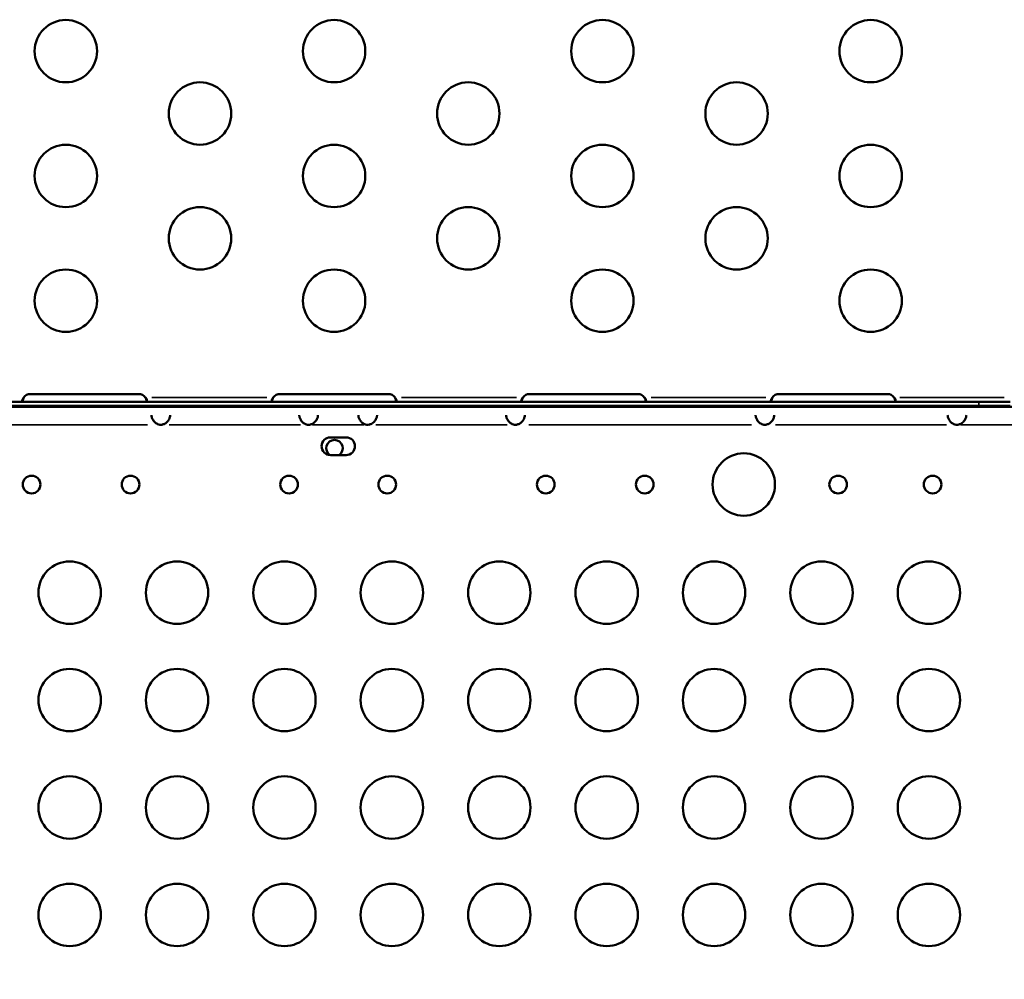
# Model space of a CAD drawing. Units: millimetres. Extents: x -149 to 20448, y 0 to 18256.
# Drawn here: x 3190 to 3663, y 6914 to 7375 of the extents above; entities that cross this region are included whole.
import ezdxf

# ---------------------------------------------------------------- set-up
doc = ezdxf.new("R2010")
doc.units = ezdxf.units.MM
doc.layers.add('MD_Visible', color=7, linetype='Continuous', lineweight=50)
doc.layers.add('MD_Visible Narrow', color=7, linetype='Continuous', lineweight=35)
doc.dimstyles.new('DİLARA 5', dxfattribs={"dimtxt": 250, "dimasz": 100, "dimexe": 0, "dimexo": 100, "dimgap": 50, "dimtad": 2, "dimdec": 0, "dimlfac": 0.1, "dimrnd": 5, "dimtxsty": 'Standard', "dimcen": 0, "dimse1": 1, "dimse2": 1, "dimclrd": 256, "dimadec": 0, "dimazin": 0, "dimtfac": 1, "dimtdec": 0, "dimtix": 1, "dimtmove": 0, "dimatfit": 3, "dimfxl": 1, "dimarcsym": 0})

# ---------------------------------------------------------------- blocks, each defined once
blk = doc.blocks.new('CustomObjectsInViewport8_0')
at = {"layer": 'MD_Visible'}
for p, q in [((3194.74, 7194.92), (3246.74, 7194.92)), ((3314.74, 7194.93), (3366.74, 7194.93)), ((3434.74, 7194.92), (3486.74, 7194.92)), ((3554.74, 7194.92), (3606.74, 7194.92)), ((3668.59, 7188.83), (3013.89, 7188.83)), ((3668.59, 7188.82), (3013.89, 7188.82)), ((3650.74, 7191.17), (3030.74, 7191.17)), ((3030.74, 7189.17), (3650.74, 7189.17)), ((3650.74, 7191.17), (3665.74, 7191.17)), ((3665.74, 7189.17), (3650.74, 7189.17)), ((3652.92, 7188.94), (3652.92, 7189.17)), ((3652.92, 7188.94), (3653.26, 7189.17)), ((3338.93, 7174.09), (3346.51, 7174.09)), ((3346.51, 7165.59), (3338.93, 7165.59))]:
    blk.add_line(p, q, dxfattribs=at)
at = {"layer": 'MD_Visible', "extrusion": (0, 0, -1)}
for centre, radius in [((-3211.74, 7359.78), 15), ((-3340.74, 7359.78), 15), ((-3469.74, 7359.78), 15), ((-3598.74, 7359.78), 15), ((-3276.24, 7329.78), 15), ((-3405.24, 7329.78), 15), ((-3534.24, 7329.78), 15), ((-3211.74, 7299.78), 15), ((-3340.74, 7299.78), 15), ((-3469.74, 7299.78), 15), ((-3598.74, 7299.78), 15), ((-3276.24, 7269.78), 15), ((-3405.24, 7269.78), 15), ((-3534.24, 7269.78), 15), ((-3211.74, 7239.78), 15), ((-3340.74, 7239.78), 15), ((-3469.74, 7239.78), 15), ((-3598.74, 7239.78), 15), ((-3366.28, 7151.41), 4.25), ((-3442.51, 7151.41), 4.25), ((-3490.09, 7151.41), 4.25), ((-3583.1, 7151.41), 4.25), ((-3628.52, 7151.41), 4.25)]:
    blk.add_circle(centre, radius, dxfattribs=at)
at = {"layer": 'MD_Visible'}
for centre, radius in [((3537.72, 7151.41), 15), ((3195.27, 7151.41), 4.25), ((3242.85, 7151.41), 4.25), ((3319.08, 7151.41), 4.25), ((3213.57, 7099.41), 15), ((3265.21, 7099.41), 15), ((3316.86, 7099.41), 15), ((3368.5, 7099.41), 15), ((3420.15, 7099.41), 15), ((3471.79, 7099.41), 15), ((3523.43, 7099.41), 15), ((3575.08, 7099.41), 15), ((3626.72, 7099.41), 15), ((3213.57, 7047.77), 15), ((3265.21, 7047.77), 15), ((3316.86, 7047.77), 15), ((3368.5, 7047.77), 15), ((3420.15, 7047.77), 15), ((3471.79, 7047.77), 15), ((3523.43, 7047.77), 15), ((3575.08, 7047.77), 15), ((3626.72, 7047.77), 15), ((3213.57, 6996.13), 15), ((3265.21, 6996.13), 15), ((3316.86, 6996.13), 15), ((3368.5, 6996.13), 15), ((3420.15, 6996.13), 15), ((3471.79, 6996.13), 15), ((3523.43, 6996.13), 15), ((3575.08, 6996.13), 15), ((3626.72, 6996.13), 15), ((3213.57, 6944.48), 15), ((3265.21, 6944.48), 15), ((3316.86, 6944.48), 15), ((3368.5, 6944.48), 15), ((3420.15, 6944.48), 15), ((3471.79, 6944.48), 15), ((3523.43, 6944.48), 15), ((3575.08, 6944.48), 15), ((3626.72, 6944.48), 15)]:
    blk.add_circle(centre, radius, dxfattribs=at)
at = {"layer": 'MD_Visible', "extrusion": (0, 0, -1)}
for centre, start, end in [((-3194.74, 7190.92), 34.1797, 90), ((-3246.74, 7190.92), 90, 145.8203), ((-3314.74, 7190.93), 34.1211, 90), ((-3366.74, 7190.93), 90, 145.8789), ((-3434.74, 7190.92), 34.1797, 90), ((-3486.74, 7190.92), 90, 145.8203), ((-3554.74, 7190.92), 34.1797, 90), ((-3606.74, 7190.92), 90, 145.8203), ((-3340.95, 7168.85), 305.7506, 89.3942), ((-3340.87, 7168.85), 90.6058, 234.5389)]:
    blk.add_arc(centre, 4, start, end, dxfattribs=at)
at = {"layer": 'MD_Visible'}
for centre, radius, start, end in [((3257.41, 7184.64), 4.5, 264.1699, 275.8301), ((3328.47, 7184.64), 4.5, 264.1757, 275.8243), ((3356.89, 7184.64), 4.5, 264.1757, 275.8243), ((3427.95, 7184.64), 4.5, 264.1757, 275.8243), ((3547.89, 7184.64), 4.5, 264.1757, 275.8243), ((3640.24, 7184.64), 4.5, 264.1757, 275.8243), ((3338.93, 7169.84), 4.25, 90, 270), ((3346.51, 7169.84), 4.25, 270, 90)]:
    blk.add_arc(centre, radius, start, end, dxfattribs=at)
at = {"layer": 'MD_Visible', "extrusion": (0, 0, -1)}
blk.add_ellipse((3656.25, 7191.18), major_axis=(-4.7, 0), ratio=0.672625, start_param=5.444341, end_param=5.497787, dxfattribs=at)
at = {"layer": 'MD_Visible'}
for points, knots in [([(3191.22, 7191.17), (3191.17, 7191.17), (3191.1, 7191.17), (3190.92, 7191.23), (3190.84, 7191.29), (3190.75, 7191.48), (3190.73, 7191.59), (3190.75, 7191.87), (3190.78, 7192.03), (3190.89, 7192.35), (3190.97, 7192.51), (3191.11, 7192.76), (3191.17, 7192.84), (3191.29, 7193.01), (3191.35, 7193.09), (3191.43, 7193.17)], [0, 0, 0, 0, 0.0269462, 0.0269462, 0.0655163, 0.0655163, 0.1004142, 0.1004142, 0.1348028, 0.1348028, 0.1674568, 0.1674568, 0.1848116, 0.1848116, 0.2032194, 0.2032194, 0.2032194, 0.2032194]), ([(3191.43, 7193.17), (3191.35, 7193), (3191.25, 7192.76), (3191.02, 7192.06), (3190.92, 7191.67), (3190.85, 7191.3)], [0, 0, 0, 0, 0.055585, 0.055585, 0.12991, 0.12991, 0.12991, 0.12991]), ([(3250.62, 7191.3), (3250.58, 7191.5), (3250.54, 7191.7), (3250.43, 7192.12), (3250.36, 7192.33), (3250.2, 7192.8), (3250.11, 7193.02), (3250.04, 7193.17)], [0.2537995, 0.2537995, 0.2537995, 0.2537995, 0.2914973, 0.2914973, 0.3285555, 0.3285555, 0.374798, 0.374798, 0.374798, 0.374798]), ([(3250.04, 7193.17), (3250.11, 7193.09), (3250.21, 7192.98), (3250.43, 7192.65), (3250.54, 7192.44), (3250.68, 7192.07), (3250.72, 7191.9), (3250.74, 7191.62), (3250.73, 7191.5), (3250.65, 7191.33), (3250.6, 7191.27), (3250.49, 7191.21), (3250.45, 7191.19), (3250.36, 7191.17), (3250.3, 7191.17), (3250.25, 7191.17)], [0, 0, 0, 0, 0.0313123, 0.0313123, 0.0760391, 0.0760391, 0.1147099, 0.1147099, 0.1516445, 0.1516445, 0.1845071, 0.1845071, 0.2016966, 0.2016966, 0.21973, 0.21973, 0.21973, 0.21973]), ([(3311.23, 7191.17), (3311.17, 7191.17), (3311.1, 7191.17), (3310.92, 7191.23), (3310.84, 7191.29), (3310.75, 7191.48), (3310.73, 7191.59), (3310.74, 7191.87), (3310.78, 7192.03), (3310.89, 7192.35), (3310.97, 7192.51), (3311.11, 7192.76), (3311.16, 7192.84), (3311.29, 7193.01), (3311.35, 7193.09), (3311.42, 7193.17)], [0, 0, 0, 0, 0.0269863, 0.0269863, 0.0656144, 0.0656144, 0.1005528, 0.1005528, 0.1349664, 0.1349664, 0.1676228, 0.1676228, 0.184976, 0.184976, 0.2033797, 0.2033797, 0.2033797, 0.2033797]), ([(3311.42, 7193.17), (3311.35, 7193), (3311.25, 7192.76), (3311.02, 7192.06), (3310.92, 7191.67), (3310.85, 7191.3)], [0, 0, 0, 0, 0.0555897, 0.0555897, 0.12983, 0.12983, 0.12983, 0.12983]), ([(3370.62, 7191.3), (3370.58, 7191.5), (3370.54, 7191.7), (3370.43, 7192.12), (3370.37, 7192.33), (3370.2, 7192.8), (3370.11, 7193.02), (3370.05, 7193.17)], [0.2543156, 0.2543156, 0.2543156, 0.2543156, 0.2919843, 0.2919843, 0.3290939, 0.3290939, 0.3754044, 0.3754044, 0.3754044, 0.3754044]), ([(3370.05, 7193.17), (3370.12, 7193.09), (3370.21, 7192.98), (3370.44, 7192.65), (3370.54, 7192.44), (3370.68, 7192.07), (3370.72, 7191.9), (3370.74, 7191.62), (3370.73, 7191.5), (3370.65, 7191.33), (3370.6, 7191.27), (3370.49, 7191.21), (3370.45, 7191.19), (3370.35, 7191.17), (3370.3, 7191.17), (3370.24, 7191.17)], [0, 0, 0, 0, 0.0312837, 0.0312837, 0.0759875, 0.0759875, 0.1146567, 0.1146567, 0.1516013, 0.1516013, 0.1844972, 0.1844972, 0.2017066, 0.2017066, 0.2197628, 0.2197628, 0.2197628, 0.2197628]), ([(3431.22, 7191.17), (3431.17, 7191.17), (3431.1, 7191.17), (3430.92, 7191.23), (3430.84, 7191.29), (3430.75, 7191.48), (3430.73, 7191.59), (3430.75, 7191.87), (3430.78, 7192.03), (3430.89, 7192.35), (3430.97, 7192.51), (3431.11, 7192.76), (3431.17, 7192.84), (3431.29, 7193.01), (3431.35, 7193.09), (3431.43, 7193.17)], [0, 0, 0, 0, 0.0269462, 0.0269462, 0.0655163, 0.0655163, 0.1004142, 0.1004142, 0.1348028, 0.1348028, 0.1674568, 0.1674568, 0.1848116, 0.1848116, 0.2032194, 0.2032194, 0.2032194, 0.2032194]), ([(3431.43, 7193.17), (3431.35, 7193), (3431.25, 7192.76), (3431.02, 7192.06), (3430.92, 7191.67), (3430.85, 7191.3)], [0, 0, 0, 0, 0.055585, 0.055585, 0.12991, 0.12991, 0.12991, 0.12991]), ([(3490.04, 7193.17), (3490.11, 7193.09), (3490.21, 7192.98), (3490.43, 7192.65), (3490.54, 7192.44), (3490.68, 7192.07), (3490.72, 7191.9), (3490.74, 7191.62), (3490.73, 7191.5), (3490.65, 7191.33), (3490.6, 7191.27), (3490.49, 7191.21), (3490.45, 7191.19), (3490.36, 7191.17), (3490.3, 7191.17), (3490.25, 7191.17)], [0, 0, 0, 0, 0.0313123, 0.0313123, 0.0760391, 0.0760391, 0.1147099, 0.1147099, 0.1516445, 0.1516445, 0.1845071, 0.1845071, 0.2016966, 0.2016966, 0.21973, 0.21973, 0.21973, 0.21973]), ([(3490.62, 7191.3), (3490.58, 7191.5), (3490.54, 7191.7), (3490.43, 7192.12), (3490.36, 7192.33), (3490.2, 7192.8), (3490.11, 7193.02), (3490.04, 7193.17)], [0.2537995, 0.2537995, 0.2537995, 0.2537995, 0.2914973, 0.2914973, 0.3285555, 0.3285555, 0.374798, 0.374798, 0.374798, 0.374798]), ([(3551.22, 7191.17), (3551.17, 7191.17), (3551.1, 7191.17), (3550.92, 7191.23), (3550.84, 7191.29), (3550.75, 7191.48), (3550.73, 7191.59), (3550.75, 7191.87), (3550.78, 7192.03), (3550.89, 7192.35), (3550.97, 7192.51), (3551.11, 7192.76), (3551.17, 7192.84), (3551.29, 7193.01), (3551.35, 7193.09), (3551.43, 7193.17)], [0, 0, 0, 0, 0.0269462, 0.0269462, 0.0655163, 0.0655163, 0.1004142, 0.1004142, 0.1348028, 0.1348028, 0.1674568, 0.1674568, 0.1848116, 0.1848116, 0.2032194, 0.2032194, 0.2032194, 0.2032194]), ([(3551.43, 7193.17), (3551.35, 7193), (3551.25, 7192.76), (3551.02, 7192.06), (3550.92, 7191.67), (3550.85, 7191.3)], [0, 0, 0, 0, 0.055585, 0.055585, 0.12991, 0.12991, 0.12991, 0.12991]), ([(3610.62, 7191.3), (3610.58, 7191.5), (3610.54, 7191.7), (3610.43, 7192.12), (3610.36, 7192.33), (3610.2, 7192.8), (3610.11, 7193.02), (3610.04, 7193.17)], [0.2537995, 0.2537995, 0.2537995, 0.2537995, 0.2914973, 0.2914973, 0.3285555, 0.3285555, 0.374798, 0.374798, 0.374798, 0.374798]), ([(3610.04, 7193.17), (3610.11, 7193.09), (3610.21, 7192.98), (3610.43, 7192.65), (3610.54, 7192.44), (3610.68, 7192.07), (3610.72, 7191.9), (3610.74, 7191.62), (3610.73, 7191.5), (3610.65, 7191.33), (3610.6, 7191.27), (3610.49, 7191.21), (3610.45, 7191.19), (3610.36, 7191.17), (3610.3, 7191.17), (3610.25, 7191.17)], [0, 0, 0, 0, 0.0313123, 0.0313123, 0.0760391, 0.0760391, 0.1147099, 0.1147099, 0.1516445, 0.1516445, 0.1845071, 0.1845071, 0.2016966, 0.2016966, 0.21973, 0.21973, 0.21973, 0.21973]), ([(3256.95, 7180.16), (3256.58, 7180.24), (3256.2, 7180.34), (3255.56, 7180.61), (3255.27, 7180.75), (3254.83, 7181.08), (3254.66, 7181.23), (3254.05, 7181.82), (3253.71, 7182.32), (3253.21, 7183.28), (3253.05, 7183.76), (3252.94, 7184.41), (3252.92, 7184.6), (3252.91, 7184.78)], [-0.3570555, -0.3570555, -0.3570555, -0.3570555, -0.3412942, -0.3412942, -0.3281455, -0.3281455, -0.3186951, -0.3186951, -0.2926676, -0.2926676, -0.2662968, -0.2662968, -0.2550518, -0.2550518, -0.2550518, -0.2550518]), ([(3261.91, 7184.78), (3261.9, 7184.59), (3261.88, 7184.4), (3261.76, 7183.74), (3261.6, 7183.26), (3261.22, 7182.53), (3261.07, 7182.29), (3260.72, 7181.82), (3260.53, 7181.58), (3259.81, 7180.88), (3259.36, 7180.65), (3258.87, 7180.42), (3258.36, 7180.27), (3257.87, 7180.16)], [-0.2497881, -0.2497881, -0.2497881, -0.2497881, -0.2382951, -0.2382951, -0.2119025, -0.2119025, -0.1983455, -0.1983455, -0.1844582, -0.1844582, -0.1527539, -0.1527539, -0.000001, -0.000001, -0.000001, -0.000001]), ([(3328.01, 7180.16), (3327.64, 7180.24), (3327.26, 7180.34), (3326.62, 7180.61), (3326.33, 7180.75), (3325.99, 7181), (3325.79, 7181.16), (3325.11, 7181.82), (3324.77, 7182.32), (3324.27, 7183.27), (3324.11, 7183.76), (3324, 7184.41), (3323.98, 7184.6), (3323.97, 7184.78)], [-0.4207, -0.4207, -0.4207, -0.4207, -0.3724699, -0.3724699, -0.3322344, -0.3322344, -0.3186965, -0.3186965, -0.2926689, -0.2926689, -0.2662975, -0.2662975, -0.255046, -0.255046, -0.255046, -0.255046]), ([(3332.97, 7184.78), (3332.96, 7184.59), (3332.94, 7184.4), (3332.82, 7183.74), (3332.66, 7183.26), (3332.28, 7182.53), (3332.13, 7182.29), (3331.78, 7181.82), (3331.59, 7181.58), (3330.87, 7180.88), (3330.42, 7180.65), (3329.93, 7180.42), (3329.42, 7180.27), (3328.93, 7180.16)], [-0.2497939, -0.2497939, -0.2497939, -0.2497939, -0.2382949, -0.2382949, -0.2119025, -0.2119025, -0.1983456, -0.1983456, -0.1844586, -0.1844586, -0.1527541, -0.1527541, -0.000001, -0.000001, -0.000001, -0.000001]), ([(3356.43, 7180.16), (3356.06, 7180.24), (3355.68, 7180.34), (3355.04, 7180.61), (3354.75, 7180.75), (3354.41, 7181), (3354.21, 7181.16), (3353.53, 7181.82), (3353.19, 7182.32), (3352.69, 7183.27), (3352.53, 7183.76), (3352.42, 7184.41), (3352.4, 7184.6), (3352.39, 7184.78)], [-0.4207, -0.4207, -0.4207, -0.4207, -0.3724699, -0.3724699, -0.3322344, -0.3322344, -0.3186965, -0.3186965, -0.2926689, -0.2926689, -0.2662975, -0.2662975, -0.255046, -0.255046, -0.255046, -0.255046]), ([(3361.39, 7184.78), (3361.38, 7184.59), (3361.36, 7184.4), (3361.24, 7183.74), (3361.08, 7183.26), (3360.7, 7182.53), (3360.55, 7182.29), (3360.2, 7181.82), (3360.01, 7181.58), (3359.29, 7180.88), (3358.84, 7180.65), (3358.36, 7180.42), (3357.84, 7180.27), (3357.35, 7180.16)], [-0.2497939, -0.2497939, -0.2497939, -0.2497939, -0.2382949, -0.2382949, -0.2119025, -0.2119025, -0.1983456, -0.1983456, -0.1844586, -0.1844586, -0.1527541, -0.1527541, -0.000001, -0.000001, -0.000001, -0.000001]), ([(3427.49, 7180.16), (3427.12, 7180.24), (3426.74, 7180.34), (3426.1, 7180.61), (3425.81, 7180.75), (3425.47, 7181), (3425.27, 7181.16), (3424.59, 7181.82), (3424.25, 7182.32), (3423.75, 7183.27), (3423.59, 7183.76), (3423.48, 7184.41), (3423.46, 7184.6), (3423.45, 7184.78)], [-0.4207, -0.4207, -0.4207, -0.4207, -0.3724699, -0.3724699, -0.3322344, -0.3322344, -0.3186965, -0.3186965, -0.2926689, -0.2926689, -0.2662975, -0.2662975, -0.255046, -0.255046, -0.255046, -0.255046]), ([(3432.45, 7184.78), (3432.44, 7184.59), (3432.42, 7184.4), (3432.3, 7183.74), (3432.14, 7183.26), (3431.76, 7182.53), (3431.61, 7182.29), (3431.26, 7181.82), (3431.07, 7181.58), (3430.35, 7180.88), (3429.9, 7180.65), (3429.42, 7180.42), (3428.9, 7180.27), (3428.41, 7180.16)], [-0.2497939, -0.2497939, -0.2497939, -0.2497939, -0.2382949, -0.2382949, -0.2119025, -0.2119025, -0.1983456, -0.1983456, -0.1844586, -0.1844586, -0.1527541, -0.1527541, -0.000001, -0.000001, -0.000001, -0.000001]), ([(3547.43, 7180.16), (3547.06, 7180.24), (3546.68, 7180.34), (3546.04, 7180.61), (3545.75, 7180.75), (3545.41, 7181), (3545.21, 7181.16), (3544.53, 7181.82), (3544.19, 7182.32), (3543.69, 7183.27), (3543.53, 7183.76), (3543.42, 7184.41), (3543.4, 7184.6), (3543.39, 7184.78)], [-0.4207, -0.4207, -0.4207, -0.4207, -0.3724699, -0.3724699, -0.3322344, -0.3322344, -0.3186965, -0.3186965, -0.292669, -0.292669, -0.2662975, -0.2662975, -0.255046, -0.255046, -0.255046, -0.255046]), ([(3552.39, 7184.78), (3552.38, 7184.59), (3552.36, 7184.4), (3552.24, 7183.74), (3552.08, 7183.26), (3551.7, 7182.53), (3551.55, 7182.29), (3551.2, 7181.82), (3551.01, 7181.58), (3550.29, 7180.88), (3549.84, 7180.65), (3549.36, 7180.42), (3548.84, 7180.27), (3548.35, 7180.16)], [-0.2497939, -0.2497939, -0.2497939, -0.2497939, -0.238295, -0.238295, -0.2119025, -0.2119025, -0.1983456, -0.1983456, -0.1844586, -0.1844586, -0.1527541, -0.1527541, -0.000001, -0.000001, -0.000001, -0.000001]), ([(3639.78, 7180.16), (3639.41, 7180.24), (3639.03, 7180.34), (3638.39, 7180.61), (3638.1, 7180.75), (3637.76, 7181), (3637.56, 7181.16), (3636.88, 7181.82), (3636.54, 7182.32), (3636.04, 7183.27), (3635.88, 7183.76), (3635.77, 7184.41), (3635.75, 7184.6), (3635.74, 7184.78)], [-0.4207, -0.4207, -0.4207, -0.4207, -0.3724699, -0.3724699, -0.3322344, -0.3322344, -0.3186965, -0.3186965, -0.292669, -0.292669, -0.2662975, -0.2662975, -0.255046, -0.255046, -0.255046, -0.255046]), ([(3644.74, 7184.78), (3644.73, 7184.59), (3644.71, 7184.4), (3644.59, 7183.74), (3644.43, 7183.26), (3644.05, 7182.53), (3643.9, 7182.29), (3643.55, 7181.82), (3643.36, 7181.58), (3642.64, 7180.88), (3642.19, 7180.65), (3641.71, 7180.42), (3641.19, 7180.27), (3640.7, 7180.16)], [-0.2497939, -0.2497939, -0.2497939, -0.2497939, -0.2382949, -0.2382949, -0.2119025, -0.2119025, -0.1983456, -0.1983456, -0.1844586, -0.1844586, -0.1527541, -0.1527541, -0.000001, -0.000001, -0.000001, -0.000001])]:
    blk.add_open_spline(points, degree=3, knots=knots, dxfattribs=at)
at = {"layer": 'MD_Visible Narrow'}
for p, q in [((3253.11, 7193.17), (3308.35, 7193.17)), ((3373.12, 7193.17), (3428.36, 7193.17)), ((3493.11, 7193.17), (3548.36, 7193.17)), ((3612.83, 7193.17), (3662.95, 7193.17)), ((3650.74, 7189.27), (3650.74, 7191.07)), ((3656.25, 7188.84), (3656.25, 7189.15)), ((3143.88, 7180.16), (3251, 7180.16)), ((3261.37, 7180.16), (3324.51, 7180.16)), ((3330.3, 7180.16), (3355.06, 7180.16)), ((3360.85, 7180.16), (3423.99, 7180.16)), ((3434.36, 7180.16), (3541.48, 7180.16)), ((3552.92, 7180.16), (3635.21, 7180.16)), ((3642.09, 7180.16), (3667.2, 7180.16))]:
    blk.add_line(p, q, dxfattribs=at)
blk = doc.blocks.new('*D9')
at = {"lineweight": -2, "transparency": 16777216}
blk.add_line((189.72, 9774.81), (189.72, 2868.24), dxfattribs=at)
at = {"transparency": 16777216}
for points in [[(173.05, 9774.81), (206.38, 9774.81), (189.72, 9874.81)], [(173.05, 2868.24), (206.38, 2868.24), (189.72, 2768.24)]]:
    blk.add_solid(points, dxfattribs=at)
at = {"layer": 'Defpoints', "color": 0, "transparency": 16777216}
for p in [(6780.67, 9874.81), (189.72, 2768.24), (5742.83, 2768.24)]:
    blk.add_point(p, dxfattribs=at)
at = {"color": 0, "transparency": 16777216, "insert": (14.72, 6321.53), "char_height": 250, "attachment_point": 5, "rotation": 90}
blk.add_mtext('710', dxfattribs=at)
blk = doc.blocks.new('*D10')
at = {"lineweight": -2, "transparency": 16777216}
blk.add_line((608.88, 10027.24), (9788.31, 10027.24), dxfattribs=at)
at = {"transparency": 16777216}
for points in [[(608.88, 10043.91), (608.88, 10010.58), (508.88, 10027.24)], [(9788.31, 10043.91), (9788.31, 10010.58), (9888.31, 10027.24)]]:
    blk.add_solid(points, dxfattribs=at)
at = {"layer": 'Defpoints', "color": 0, "transparency": 16777216}
for p in [(9888.31, 10027.24), (9888.31, 6608.66), (508.88, 6592.56)]:
    blk.add_point(p, dxfattribs=at)
at = {"color": 0, "transparency": 16777216, "insert": (5198.59, 10202.24), "char_height": 250, "attachment_point": 5}
blk.add_mtext('940', dxfattribs=at)

msp = doc.modelspace()

# ---------------------------------------------------------------- block references
at = {"layer": 'MD_Visible'}
msp.add_blockref('CustomObjectsInViewport8_0', (0, 0), dxfattribs=at)

# ---------------------------------------------------------------- dimensions: what is measured, and where the dimension line sits
dim = msp.add_linear_dim(base=(9888.31, 10027.24), p1=(508.88, 6592.56), p2=(9888.31, 6608.66), dimstyle='DİLARA 5')
dim.commit()
dim.dimension.update_dxf_attribs({"geometry": '*D10', "text_midpoint": (5198.59, 10202.24)})
dim = msp.add_linear_dim(base=(189.72, 2768.24), p1=(6780.67, 9874.81), p2=(5742.83, 2768.24), angle=90, dimstyle='DİLARA 5')
dim.commit()
dim.dimension.update_dxf_attribs({"geometry": '*D9', "text_midpoint": (14.72, 6321.53)})

doc.saveas('drawing.dxf')
